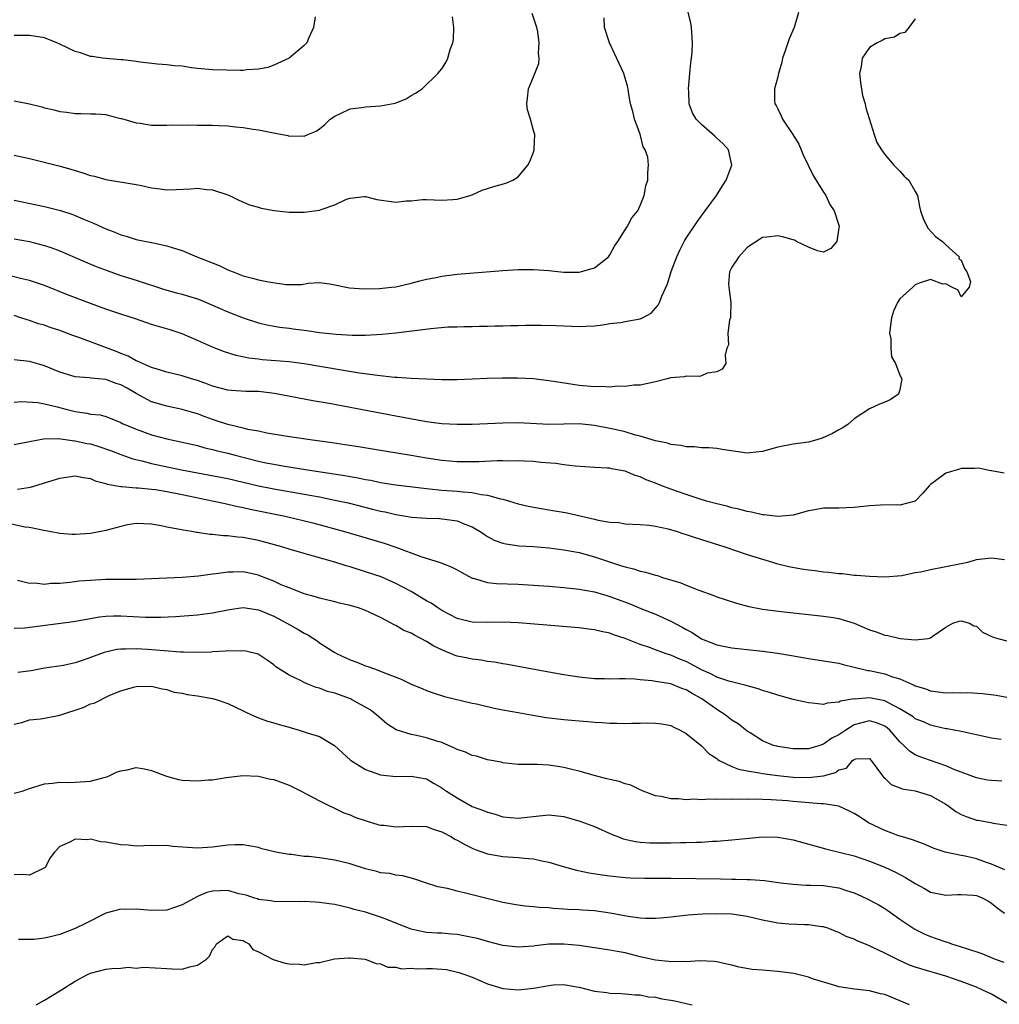
# Model space of a CAD drawing. Units: inches. Extents: x 2532000 to 2535000, y 1539000 to 1542000.
# Drawn here: x 2533040 to 2533168, y 1539127 to 1539256 of the extents above; entities that cross this region are included whole.
import ezdxf

# ---------------------------------------------------------------- set-up
doc = ezdxf.new("R2010")
doc.units = ezdxf.units.IN
doc.header["$MEASUREMENT"] = 0
doc.layers.add('LD25321539_2ft', color=43, linetype='Continuous')

msp = doc.modelspace()

# ---------------------------------------------------------------- linework, layer by layer
at = {"layer": 'LD25321539_2ft'}
for points, elevation in [([(2533039, 1539227.34), (2533041, 1539226.97), (2533043, 1539226.48), (2533043.82, 1539226.18), (2533045, 1539225.78), (2533047, 1539224.91), (2533048.32, 1539224.32), (2533049.73, 1539223.73), (2533051.17, 1539223.17), (2533053, 1539222.55), (2533055, 1539221.94), (2533058.7, 1539220.7), (2533060.26, 1539220.26), (2533061, 1539220.07), (2533061.84, 1539219.84), (2533063, 1539219.47), (2533063.35, 1539219.35), (2533065, 1539218.66), (2533067, 1539217.78), (2533069, 1539216.97), (2533071, 1539216.33), (2533072.09, 1539216.09), (2533073.78, 1539215.78), (2533075, 1539215.63), (2533075.54, 1539215.54), (2533077.32, 1539215.32), (2533079, 1539215.07), (2533081.16, 1539214.84), (2533083.28, 1539214.72), (2533085, 1539214.73), (2533087.17, 1539214.83), (2533089, 1539215.01), (2533093.59, 1539215.59), (2533095.79, 1539215.79), (2533097, 1539215.82), (2533097.87, 1539215.87), (2533099, 1539215.87), (2533099.91, 1539215.91), (2533101, 1539215.91), (2533101.95, 1539215.95), (2533103, 1539215.95), (2533103.99, 1539215.99), (2533105, 1539215.98), (2533106.02, 1539216.02), (2533107, 1539216.01), (2533108.02, 1539216.02), (2533109.99, 1539215.99), (2533113, 1539215.87), (2533113.9, 1539215.9), (2533115, 1539215.96), (2533116.08, 1539216.08), (2533117, 1539216.23), (2533118.39, 1539216.39), (2533119, 1539216.5), (2533121, 1539216.86), (2533121.3, 1539217), (2533122.4, 1539217.6), (2533123.34, 1539218.66), (2533123.51, 1539219), (2533123.81, 1539219.81), (2533124.57, 1539221.43), (2533125.06, 1539223.06), (2533125.78, 1539225), (2533126.16, 1539225.84), (2533126.76, 1539227), (2533127, 1539227.41), (2533128.44, 1539229.56), (2533129, 1539230.35), (2533129.51, 1539231), (2533130.96, 1539233), (2533131.74, 1539234.26), (2533132.23, 1539235), (2533132.99, 1539237), (2533132.56, 1539239), (2533131.81, 1539239.81), (2533131, 1539240.54), (2533130.77, 1539240.77), (2533129, 1539242.32), (2533128.33, 1539243), (2533127.85, 1539243.85), (2533127.38, 1539245), (2533127.35, 1539246.65), (2533127.31, 1539247), (2533127.5, 1539249), (2533127.61, 1539250.39), (2533127.7, 1539251), (2533127.77, 1539251.77), (2533127.84, 1539253), (2533127.7, 1539255), (2533127.61, 1539255.62), (2533127, 1539258.04)], 8602), ([(2533141.71, 1539257), (2533141.13, 1539255), (2533140.47, 1539253.53), (2533139.96, 1539251.96), (2533139.63, 1539251), (2533139.51, 1539250.49), (2533139.1, 1539249), (2533139, 1539248.56), (2533138.56, 1539247), (2533138.56, 1539245.44), (2533138.63, 1539245), (2533138.8, 1539244.8), (2533139, 1539244.35), (2533139.46, 1539243.46), (2533139.61, 1539243), (2533140.99, 1539240.99), (2533141.75, 1539239.75), (2533142.05, 1539239), (2533142.34, 1539238.34), (2533142.99, 1539236.99), (2533143.65, 1539235.65), (2533145, 1539233.43), (2533145.3, 1539233), (2533145.83, 1539231.83), (2533146.4, 1539231), (2533147.02, 1539229), (2533147, 1539228.76), (2533146.72, 1539227), (2533145.93, 1539226.07), (2533145, 1539225.61), (2533144.22, 1539225.78), (2533143, 1539226.25), (2533141.46, 1539227), (2533141.17, 1539227.17), (2533141, 1539227.21), (2533139.6, 1539227.6), (2533139, 1539227.73), (2533137.55, 1539227.55), (2533137, 1539227.5), (2533135, 1539226.18), (2533133.9, 1539225), (2533133, 1539223.63), (2533132.66, 1539223), (2533132.55, 1539221.45), (2533132.58, 1539221), (2533132.65, 1539220.65), (2533132.86, 1539219), (2533132.82, 1539217.18), (2533132.8, 1539217), (2533132.69, 1539216.69), (2533132.47, 1539215), (2533132.54, 1539213.46), (2533132.33, 1539213), (2533132.09, 1539212.09), (2533132.19, 1539211), (2533131.72, 1539210.28), (2533131, 1539209.92), (2533129.76, 1539209.76), (2533129, 1539209.41), (2533128.71, 1539209.29), (2533127, 1539209.34), (2533126.73, 1539209.27), (2533125, 1539209.11), (2533124.5, 1539209), (2533123, 1539208.62), (2533121, 1539208.19), (2533120.17, 1539208.17), (2533119, 1539208), (2533118.02, 1539208.02), (2533117, 1539207.92), (2533115.99, 1539207.99), (2533115, 1539207.95), (2533114.06, 1539208.06), (2533113, 1539208.13), (2533110.51, 1539208.51), (2533109, 1539208.76), (2533107, 1539208.98), (2533104.93, 1539209.07), (2533102.91, 1539209.09), (2533100.95, 1539209.05), (2533097, 1539208.86), (2533095, 1539208.86), (2533093, 1539208.94), (2533091, 1539209.03), (2533089.18, 1539209.18), (2533088.82, 1539209.18), (2533086.58, 1539209.42), (2533084.25, 1539209.75), (2533081.87, 1539210.13), (2533077, 1539210.96), (2533075, 1539211.21), (2533071.5, 1539211.5), (2533071, 1539211.56), (2533069.72, 1539211.72), (2533068.07, 1539212.07), (2533066.55, 1539212.55), (2533065, 1539213.13), (2533063, 1539214.03), (2533061, 1539214.9), (2533059.42, 1539215.42), (2533057, 1539216.12), (2533054.88, 1539216.88), (2533053, 1539217.49), (2533051, 1539218.13), (2533049, 1539218.85), (2533046.01, 1539220.01), (2533043, 1539221.21), (2533041, 1539221.88), (2533039.84, 1539222.16), (2533038.51, 1539222.51)], 8604), ([(2533039, 1539238.31), (2533041, 1539237.84), (2533044.88, 1539236.88), (2533046.45, 1539236.45), (2533047, 1539236.27), (2533048, 1539236), (2533049, 1539235.64), (2533049.53, 1539235.53), (2533051, 1539235.12), (2533055, 1539234.44), (2533055.69, 1539234.31), (2533057, 1539234.01), (2533058.11, 1539233.89), (2533059, 1539233.75), (2533060.21, 1539233.79), (2533062.12, 1539233.88), (2533063, 1539233.97), (2533064.19, 1539233.81), (2533065, 1539233.74), (2533067, 1539233.09), (2533067.23, 1539233), (2533068.41, 1539232.41), (2533069.81, 1539231.81), (2533071, 1539231.48), (2533071.36, 1539231.36), (2533073.06, 1539231.06), (2533075, 1539230.84), (2533077, 1539230.81), (2533078.33, 1539231), (2533079, 1539231.1), (2533079.19, 1539231.19), (2533081, 1539231.79), (2533082.51, 1539232.51), (2533083, 1539232.66), (2533084.87, 1539232.87), (2533085, 1539232.87), (2533086.49, 1539232.49), (2533089, 1539232.16), (2533090.32, 1539232.32), (2533091, 1539232.31), (2533092.5, 1539232.5), (2533093, 1539232.49), (2533095, 1539232.4), (2533096.47, 1539232.47), (2533097, 1539232.52), (2533098.74, 1539233), (2533098.92, 1539233.08), (2533099, 1539233.1), (2533100.29, 1539233.71), (2533101.81, 1539234.19), (2533103.37, 1539234.63), (2533104.3, 1539235), (2533105, 1539235.46), (2533106.27, 1539237), (2533106.54, 1539237.46), (2533107, 1539238.7), (2533107.09, 1539239), (2533107.08, 1539239.08), (2533107.18, 1539241), (2533107, 1539241.54), (2533106.6, 1539243), (2533106.22, 1539244.22), (2533106.14, 1539245), (2533106.24, 1539245.76), (2533106.37, 1539247), (2533107, 1539248.57), (2533107.2, 1539249), (2533107.69, 1539250.31), (2533107.74, 1539251), (2533107.66, 1539251.66), (2533107.74, 1539253), (2533107.56, 1539254.44), (2533107.45, 1539255), (2533106.84, 1539256.84)], 8598), ([(2533078.43, 1539256.43), (2533078.22, 1539255), (2533077.56, 1539253.56), (2533077.32, 1539253), (2533077, 1539252.65), (2533075, 1539250.98), (2533073, 1539250.06), (2533072.22, 1539249.78), (2533071, 1539249.54), (2533069.49, 1539249.49), (2533069, 1539249.4), (2533068.63, 1539249.37), (2533065, 1539249.46), (2533063, 1539249.65), (2533062.25, 1539249.75), (2533061, 1539249.93), (2533060, 1539250), (2533059, 1539250.13), (2533057.78, 1539250.22), (2533055.52, 1539250.48), (2533055, 1539250.56), (2533053.24, 1539250.76), (2533053, 1539250.8), (2533051.06, 1539250.94), (2533050.59, 1539251), (2533049.21, 1539251.21), (2533049, 1539251.23), (2533047.68, 1539251.68), (2533047, 1539251.87), (2533045, 1539252.83), (2533044.61, 1539253), (2533043, 1539253.64), (2533041, 1539253.97), (2533040.02, 1539253.98), (2533039, 1539253.96)], 8594), ([(2533039, 1539245.43), (2533041, 1539245.02), (2533042.63, 1539244.63), (2533043, 1539244.5), (2533044.23, 1539244.23), (2533045, 1539244.01), (2533045.91, 1539243.91), (2533047, 1539243.73), (2533047.75, 1539243.75), (2533049, 1539243.71), (2533049.7, 1539243.7), (2533051, 1539243.62), (2533051.47, 1539243.47), (2533053, 1539243.11), (2533053.08, 1539243.08), (2533055, 1539242.52), (2533055.53, 1539242.47), (2533057, 1539242.23), (2533057.76, 1539242.24), (2533059, 1539242.21), (2533059.74, 1539242.26), (2533061, 1539242.22), (2533061.74, 1539242.26), (2533063, 1539242.22), (2533065, 1539242.22), (2533065.84, 1539242.16), (2533067, 1539242.14), (2533067.99, 1539242.01), (2533069, 1539241.93), (2533070.29, 1539241.71), (2533071, 1539241.61), (2533072.74, 1539241.26), (2533074.16, 1539241), (2533074.85, 1539240.85), (2533075, 1539240.79), (2533076.81, 1539240.81), (2533077, 1539240.78), (2533077.47, 1539241), (2533078.55, 1539241.45), (2533079, 1539241.76), (2533079.69, 1539242.31), (2533080.41, 1539243), (2533081, 1539243.41), (2533081.74, 1539243.74), (2533083, 1539244.37), (2533084.54, 1539244.54), (2533085, 1539244.63), (2533087, 1539244.75), (2533088.43, 1539245), (2533088.9, 1539245.1), (2533090.32, 1539245.68), (2533091, 1539246.11), (2533091.57, 1539246.43), (2533092.42, 1539247), (2533094.49, 1539249), (2533095, 1539249.62), (2533095.55, 1539250.45), (2533095.81, 1539251), (2533096.12, 1539252.12), (2533096.47, 1539253), (2533096.54, 1539253.46), (2533096.59, 1539255), (2533096.41, 1539256.41)], 8596), ([(2533039, 1539232.41), (2533043, 1539231.58), (2533045.06, 1539231.06), (2533046.56, 1539230.56), (2533047, 1539230.39), (2533048.08, 1539229.92), (2533049.39, 1539229.39), (2533051, 1539228.66), (2533052.21, 1539228.21), (2533053, 1539227.88), (2533053.69, 1539227.69), (2533055, 1539227.27), (2533057.2, 1539226.8), (2533059, 1539226.44), (2533059.85, 1539226.15), (2533061, 1539225.8), (2533062.92, 1539225), (2533065.84, 1539223.84), (2533067, 1539223.29), (2533067.21, 1539223.21), (2533067.69, 1539223), (2533069, 1539222.5), (2533070.2, 1539222.2), (2533071, 1539221.96), (2533072.31, 1539221.69), (2533074.63, 1539221.37), (2533076.65, 1539221.35), (2533077.54, 1539221.54), (2533079, 1539221.61), (2533080.6, 1539221.4), (2533081, 1539221.33), (2533082.48, 1539221), (2533082.92, 1539220.92), (2533084.78, 1539220.78), (2533086.84, 1539220.84), (2533088.42, 1539221), (2533089, 1539221.07), (2533091, 1539221.53), (2533092.15, 1539221.85), (2533093, 1539222.05), (2533094.29, 1539222.29), (2533095, 1539222.44), (2533097, 1539222.69), (2533103, 1539223.21), (2533105, 1539223.33), (2533107, 1539223.34), (2533109, 1539223.18), (2533111, 1539222.98), (2533113, 1539222.98), (2533115, 1539223.54), (2533116.83, 1539225), (2533117, 1539225.25), (2533117.64, 1539226.36), (2533118.06, 1539227), (2533119, 1539228.53), (2533119.34, 1539229), (2533119.91, 1539230.09), (2533120.67, 1539231), (2533121, 1539231.7), (2533121.51, 1539233), (2533121.74, 1539234.26), (2533121.98, 1539235), (2533121.99, 1539235.99), (2533122.08, 1539237), (2533121.97, 1539238.03), (2533121.64, 1539239), (2533121.38, 1539239.38), (2533120.96, 1539241.04), (2533120.23, 1539243), (2533120, 1539244), (2533119.73, 1539245), (2533119.47, 1539246.53), (2533119.42, 1539247), (2533119.34, 1539247.34), (2533118.85, 1539249), (2533117.61, 1539251.61), (2533116.98, 1539253), (2533116.32, 1539255), (2533116.27, 1539256.27)], 8600), ([(2533157, 1539256.15), (2533156.16, 1539255), (2533155.63, 1539254.37), (2533155, 1539254.23), (2533154.26, 1539253.74), (2533153, 1539253.52), (2533152.67, 1539253.33), (2533152.02, 1539253), (2533151, 1539252.38), (2533150.05, 1539251), (2533149.9, 1539249.9), (2533149.71, 1539249), (2533149.83, 1539247.83), (2533150.1, 1539246.1), (2533150.42, 1539245), (2533150.51, 1539244.51), (2533151.62, 1539241), (2533151.97, 1539239.97), (2533152.57, 1539239), (2533153, 1539238.38), (2533154.19, 1539237), (2533154.58, 1539236.58), (2533155, 1539236.2), (2533155.56, 1539235.56), (2533156.15, 1539235), (2533157, 1539233.55), (2533157.28, 1539233), (2533157.55, 1539231.55), (2533157.67, 1539231), (2533158.02, 1539230.02), (2533158.51, 1539229), (2533158.7, 1539228.7), (2533159.66, 1539227.66), (2533160.56, 1539227), (2533161, 1539226.53), (2533162.73, 1539225), (2533162.71, 1539224.71), (2533163, 1539224.55), (2533163.43, 1539223.43), (2533163.74, 1539223), (2533164.24, 1539221.76), (2533164.07, 1539221), (2533163, 1539219.73), (2533162.63, 1539220.63), (2533161.79, 1539221), (2533161, 1539221.43), (2533160.62, 1539221.38), (2533159, 1539222), (2533157.53, 1539221.53), (2533157, 1539221.29), (2533156.84, 1539221.16), (2533156.67, 1539221), (2533155, 1539219.46), (2533154.69, 1539219), (2533154.13, 1539217.87), (2533153.89, 1539217), (2533153.63, 1539215), (2533153.78, 1539214.22), (2533153.79, 1539213), (2533153.88, 1539211.88), (2533154.42, 1539211), (2533155, 1539209.46), (2533155.24, 1539209), (2533155, 1539207.56), (2533154.81, 1539207), (2533153.73, 1539206.27), (2533153, 1539205.93), (2533152.32, 1539205.68), (2533151, 1539205.05), (2533149, 1539203.75), (2533148.16, 1539203), (2533147.44, 1539202.56), (2533147, 1539202.33), (2533146.17, 1539201.83), (2533144.8, 1539201.21), (2533144.12, 1539201), (2533143, 1539200.7), (2533141, 1539200.43), (2533139, 1539200.04), (2533137, 1539199.48), (2533135.32, 1539199.32), (2533135, 1539199.28), (2533131.73, 1539199.73), (2533131, 1539199.87), (2533129.95, 1539199.95), (2533129, 1539199.97), (2533128.11, 1539200.11), (2533127, 1539200.08), (2533126.29, 1539200.29), (2533125, 1539200.39), (2533124.56, 1539200.56), (2533123, 1539200.88), (2533121, 1539201.49), (2533120.36, 1539201.64), (2533119, 1539202.05), (2533117.65, 1539202.35), (2533117, 1539202.51), (2533115, 1539202.89), (2533113, 1539203.09), (2533111, 1539203.07), (2533109.02, 1539203.02), (2533105, 1539203.23), (2533103, 1539203.19), (2533099, 1539203.04), (2533097, 1539203.01), (2533095, 1539203.12), (2533093, 1539203.39), (2533089, 1539204.1), (2533080.24, 1539205.76), (2533078.12, 1539206.12), (2533073.09, 1539207.09), (2533071, 1539207.32), (2533069.35, 1539207.35), (2533067.47, 1539207.47), (2533067, 1539207.52), (2533065, 1539208.04), (2533064.31, 1539208.31), (2533063, 1539208.77), (2533062.22, 1539209), (2533061, 1539209.4), (2533059, 1539209.89), (2533057.74, 1539210.26), (2533057, 1539210.5), (2533055.8, 1539211), (2533055.27, 1539211.27), (2533055, 1539211.36), (2533053.95, 1539211.95), (2533053, 1539212.31), (2533052.52, 1539212.52), (2533049, 1539213.86), (2533047.63, 1539214.37), (2533046.69, 1539214.69), (2533045, 1539215.31), (2533043.74, 1539215.74), (2533043, 1539216.01), (2533042.22, 1539216.22), (2533041, 1539216.64), (2533040.71, 1539216.71), (2533039.89, 1539217), (2533039, 1539217.29)], 8606), ([(2533168.63, 1539196.63), (2533167, 1539196.94), (2533166.96, 1539196.96), (2533166.68, 1539197), (2533165.3, 1539197.3), (2533164.75, 1539197.25), (2533163, 1539197.24), (2533162.81, 1539197.19), (2533161, 1539196.66), (2533159.49, 1539195.49), (2533159, 1539195.14), (2533158.83, 1539195), (2533157.99, 1539194.01), (2533157, 1539192.97), (2533155, 1539192.46), (2533154.5, 1539192.5), (2533152.45, 1539192.45), (2533151, 1539192.37), (2533149, 1539192.13), (2533147, 1539192.06), (2533145, 1539192.08), (2533143.86, 1539191.86), (2533143, 1539191.73), (2533141, 1539191.13), (2533139.05, 1539190.95), (2533137.19, 1539191.19), (2533137, 1539191.19), (2533135.54, 1539191.54), (2533135, 1539191.61), (2533133.91, 1539191.91), (2533133, 1539192.09), (2533132.31, 1539192.31), (2533131, 1539192.62), (2533129.68, 1539193), (2533128.7, 1539193.3), (2533127, 1539193.87), (2533125, 1539194.56), (2533123.81, 1539195), (2533123, 1539195.32), (2533121.78, 1539195.78), (2533121, 1539196.16), (2533120.33, 1539196.33), (2533119, 1539196.9), (2533117.22, 1539197.22), (2533117, 1539197.28), (2533116.69, 1539197.31), (2533115, 1539197.39), (2533112.45, 1539197.55), (2533111, 1539197.74), (2533109.92, 1539197.92), (2533107.96, 1539198.04), (2533107, 1539198.17), (2533105.8, 1539198.2), (2533105, 1539198.27), (2533103.77, 1539198.23), (2533103, 1539198.25), (2533102.25, 1539198.25), (2533099.85, 1539198.15), (2533097.86, 1539198.14), (2533097, 1539198.15), (2533095, 1539198.29), (2533093, 1539198.61), (2533091, 1539198.95), (2533087.51, 1539199.51), (2533084.1, 1539200.1), (2533082.37, 1539200.37), (2533080.63, 1539200.63), (2533077.77, 1539201), (2533074.51, 1539201.49), (2533072.11, 1539201.89), (2533071, 1539202.14), (2533069.63, 1539202.37), (2533069, 1539202.54), (2533067, 1539203), (2533065.52, 1539203.52), (2533065, 1539203.68), (2533064.02, 1539204.02), (2533063, 1539204.4), (2533062.53, 1539204.53), (2533061, 1539204.98), (2533059, 1539205.4), (2533057, 1539206.01), (2533055, 1539207.1), (2533053.79, 1539207.79), (2533053, 1539208.2), (2533052.38, 1539208.38), (2533051, 1539208.91), (2533049.09, 1539209.09), (2533048.85, 1539209.15), (2533047, 1539209.26), (2533045, 1539209.86), (2533043, 1539210.69), (2533041.21, 1539211.21), (2533041, 1539211.26), (2533039, 1539211.51)], 8608), ([(2533039, 1539205.96), (2533039.98, 1539206.02), (2533042.12, 1539205.88), (2533043, 1539205.71), (2533044.66, 1539205.34), (2533045.94, 1539205), (2533047, 1539204.73), (2533048.52, 1539204.52), (2533049, 1539204.39), (2533050.27, 1539204.27), (2533051, 1539204.05), (2533051.78, 1539203.78), (2533053, 1539203.27), (2533053.16, 1539203.16), (2533053.51, 1539203), (2533055, 1539202.4), (2533057, 1539201.68), (2533059, 1539201.13), (2533063, 1539200.25), (2533063.98, 1539199.98), (2533065, 1539199.76), (2533065.59, 1539199.59), (2533067, 1539199.26), (2533067.95, 1539199), (2533071, 1539198.23), (2533071.98, 1539198.02), (2533073, 1539197.82), (2533074.42, 1539197.58), (2533077.98, 1539197), (2533082.33, 1539196.33), (2533083, 1539196.2), (2533084.04, 1539196.04), (2533085, 1539195.83), (2533085.71, 1539195.71), (2533087, 1539195.44), (2533089, 1539195.11), (2533093, 1539194.63), (2533093.39, 1539194.61), (2533095, 1539194.43), (2533097, 1539194.29), (2533097.82, 1539194.18), (2533099, 1539194.11), (2533100.14, 1539193.86), (2533101, 1539193.78), (2533102.71, 1539193.29), (2533103, 1539193.25), (2533103.86, 1539193), (2533105, 1539192.63), (2533106.31, 1539192.31), (2533108, 1539192), (2533109, 1539191.86), (2533111.44, 1539191.44), (2533115, 1539190.64), (2533115.49, 1539190.51), (2533117, 1539190.25), (2533118.17, 1539190.17), (2533119, 1539190.01), (2533121, 1539189.92), (2533122.16, 1539189.84), (2533123, 1539189.7), (2533124.65, 1539189.35), (2533125.84, 1539189), (2533126.71, 1539188.71), (2533127, 1539188.63), (2533128.2, 1539188.2), (2533129, 1539187.96), (2533129.72, 1539187.72), (2533132.06, 1539187), (2533135, 1539186.01), (2533137, 1539185.38), (2533138.32, 1539185), (2533138.83, 1539184.83), (2533140.43, 1539184.43), (2533142.12, 1539184.12), (2533143, 1539183.99), (2533143.89, 1539183.89), (2533145, 1539183.73), (2533145.69, 1539183.69), (2533147, 1539183.5), (2533147.49, 1539183.49), (2533149, 1539183.3), (2533149.3, 1539183.3), (2533151, 1539183.14), (2533153, 1539183.07), (2533155.24, 1539183.24), (2533157, 1539183.63), (2533157.74, 1539183.74), (2533159, 1539184.05), (2533161, 1539184.41), (2533162.79, 1539184.79), (2533163, 1539184.81), (2533163.88, 1539185), (2533164.76, 1539185.24), (2533165, 1539185.34), (2533167, 1539185.54), (2533168.68, 1539185.32)], 8610), ([(2533039, 1539200.38), (2533041, 1539200.78), (2533042.87, 1539201.13), (2533044.83, 1539201.17), (2533046.9, 1539200.9), (2533047, 1539200.9), (2533048.54, 1539200.54), (2533049, 1539200.47), (2533050.12, 1539200.12), (2533051.62, 1539199.62), (2533053, 1539199.09), (2533054.54, 1539198.54), (2533055.74, 1539198.26), (2533057, 1539197.91), (2533060.93, 1539197.07), (2533063, 1539196.67), (2533064.43, 1539196.43), (2533067, 1539195.94), (2533071, 1539194.99), (2533073, 1539194.58), (2533077, 1539193.9), (2533079, 1539193.53), (2533081, 1539193.13), (2533082.74, 1539192.74), (2533085.95, 1539191.95), (2533087, 1539191.68), (2533087.57, 1539191.57), (2533089, 1539191.23), (2533091.1, 1539190.9), (2533093, 1539190.76), (2533094.71, 1539190.71), (2533095, 1539190.68), (2533095.39, 1539190.61), (2533097, 1539190.39), (2533098.04, 1539189.96), (2533099, 1539189.61), (2533100.03, 1539189), (2533100.6, 1539188.6), (2533101, 1539188.35), (2533101.88, 1539187.88), (2533103, 1539187.49), (2533103.39, 1539187.39), (2533105.15, 1539187.15), (2533107, 1539187.02), (2533109, 1539186.85), (2533111, 1539186.61), (2533113, 1539186.24), (2533115, 1539185.71), (2533116.96, 1539185.04), (2533118.53, 1539184.53), (2533119, 1539184.36), (2533120.11, 1539184.11), (2533121, 1539183.79), (2533121.69, 1539183.69), (2533123, 1539183.27), (2533123.23, 1539183.23), (2533123.92, 1539183), (2533126.3, 1539182.3), (2533127, 1539181.99), (2533128.68, 1539181.32), (2533130.62, 1539180.62), (2533131, 1539180.47), (2533132.09, 1539180.09), (2533133.6, 1539179.6), (2533135.19, 1539179.19), (2533137, 1539178.85), (2533139.46, 1539178.54), (2533145, 1539177.93), (2533146.27, 1539177.73), (2533147, 1539177.59), (2533149, 1539176.98), (2533151, 1539176.14), (2533151.86, 1539175.86), (2533153, 1539175.43), (2533153.39, 1539175.39), (2533155.01, 1539174.99), (2533157, 1539174.83), (2533158.67, 1539175), (2533159, 1539175.07), (2533159.34, 1539175.34), (2533161, 1539176.48), (2533161.94, 1539177), (2533162.75, 1539177.25), (2533163, 1539177.3), (2533164.11, 1539177), (2533164.67, 1539176.67), (2533165, 1539176.6), (2533165.82, 1539175.82), (2533167.18, 1539175.18), (2533167.82, 1539175), (2533169, 1539174.7)], 8612), ([(2533039.43, 1539194.57), (2533041.17, 1539194.83), (2533045, 1539196), (2533047, 1539196.29), (2533048.07, 1539196.07), (2533049, 1539195.93), (2533049.63, 1539195.63), (2533051, 1539195.28), (2533051.2, 1539195.2), (2533053, 1539194.89), (2533053.1, 1539194.9), (2533055, 1539194.73), (2533055.28, 1539194.72), (2533057, 1539194.56), (2533057.51, 1539194.49), (2533059, 1539194.26), (2533061, 1539193.87), (2533065.16, 1539193), (2533066.66, 1539192.66), (2533067, 1539192.59), (2533068.28, 1539192.28), (2533069, 1539192.15), (2533069.93, 1539191.93), (2533074.5, 1539191), (2533078.12, 1539190.12), (2533082.28, 1539189), (2533087.46, 1539187.46), (2533089, 1539186.96), (2533092.25, 1539185.75), (2533094.92, 1539184.92), (2533096.34, 1539184.34), (2533097, 1539183.99), (2533097.62, 1539183.62), (2533099, 1539182.9), (2533099.12, 1539182.88), (2533101, 1539182.31), (2533102.18, 1539182.18), (2533105, 1539182.1), (2533107, 1539181.99), (2533109, 1539181.85), (2533111, 1539181.69), (2533113, 1539181.47), (2533115, 1539181.09), (2533116.61, 1539180.61), (2533117, 1539180.51), (2533119.56, 1539179.56), (2533121.06, 1539178.94), (2533123, 1539178.17), (2533125, 1539177.27), (2533126.48, 1539176.48), (2533127, 1539176.17), (2533127.79, 1539175.79), (2533129, 1539174.97), (2533131, 1539174.16), (2533133, 1539173.75), (2533137, 1539173.33), (2533139, 1539173.07), (2533140.78, 1539172.78), (2533143, 1539172.37), (2533145, 1539172.07), (2533147, 1539171.74), (2533147.58, 1539171.58), (2533149, 1539171.24), (2533149.9, 1539171), (2533150.8, 1539170.8), (2533151, 1539170.78), (2533153, 1539170.36), (2533154.03, 1539169.97), (2533155, 1539169.69), (2533156.54, 1539169), (2533156.87, 1539168.87), (2533157, 1539168.8), (2533158.38, 1539168.38), (2533159, 1539168.15), (2533161, 1539167.89), (2533161.9, 1539167.9), (2533163, 1539167.87), (2533163.9, 1539167.9), (2533165.81, 1539167.81), (2533167.58, 1539167.58), (2533169, 1539167.33)], 8614), ([(2533168.24, 1539161.76), (2533167, 1539161.92), (2533163.25, 1539162.75), (2533163, 1539162.82), (2533161.17, 1539163.17), (2533161, 1539163.18), (2533159.53, 1539163.53), (2533159, 1539163.62), (2533158.06, 1539164.06), (2533157, 1539164.49), (2533156.72, 1539164.72), (2533156.3, 1539165), (2533155, 1539165.8), (2533153.41, 1539166.59), (2533153, 1539166.83), (2533151, 1539167.22), (2533149.06, 1539167.06), (2533149, 1539167.07), (2533147.22, 1539166.78), (2533147, 1539166.64), (2533145.47, 1539166.53), (2533145, 1539166.34), (2533143.48, 1539166.52), (2533143, 1539166.55), (2533142.64, 1539166.64), (2533141, 1539167), (2533139, 1539167.56), (2533137.92, 1539167.92), (2533137, 1539168.18), (2533136.41, 1539168.41), (2533135, 1539168.78), (2533134.85, 1539168.85), (2533132.58, 1539169.42), (2533131, 1539169.95), (2533130.31, 1539170.31), (2533129, 1539170.88), (2533127.64, 1539171.64), (2533127, 1539171.97), (2533126.26, 1539172.26), (2533125, 1539172.82), (2533124.85, 1539172.85), (2533124.4, 1539173), (2533123, 1539173.49), (2533122.2, 1539173.8), (2533121, 1539174.21), (2533119, 1539175), (2533117.48, 1539175.48), (2533117, 1539175.67), (2533115.89, 1539175.89), (2533115, 1539176.12), (2533114.22, 1539176.22), (2533113, 1539176.39), (2533112.44, 1539176.44), (2533108.76, 1539176.76), (2533105, 1539177.04), (2533103, 1539177.11), (2533101, 1539177.08), (2533099, 1539177.12), (2533097, 1539177.62), (2533095, 1539178.68), (2533094.49, 1539179), (2533093.6, 1539179.6), (2533093, 1539179.93), (2533092.35, 1539180.34), (2533091, 1539181.13), (2533089, 1539182.21), (2533087.05, 1539183.05), (2533085, 1539183.74), (2533083, 1539184.36), (2533082.5, 1539184.5), (2533081, 1539184.97), (2533078.21, 1539185.78), (2533077, 1539186.12), (2533075, 1539186.7), (2533074.05, 1539187), (2533071.66, 1539187.66), (2533071, 1539187.83), (2533069, 1539188.22), (2533068.27, 1539188.27), (2533067, 1539188.44), (2533066.43, 1539188.44), (2533065, 1539188.62), (2533064.62, 1539188.62), (2533063, 1539188.89), (2533062.89, 1539188.89), (2533062.29, 1539189), (2533061.16, 1539189.16), (2533060.72, 1539189.28), (2533059, 1539189.59), (2533058.25, 1539189.75), (2533057, 1539189.98), (2533056.01, 1539189.99), (2533055, 1539190.06), (2533053.86, 1539189.86), (2533053, 1539189.66), (2533051, 1539189.12), (2533049, 1539188.74), (2533047, 1539188.6), (2533046.62, 1539188.62), (2533045, 1539188.73), (2533043.62, 1539189), (2533042.88, 1539189.12), (2533041, 1539189.51), (2533040.42, 1539189.58), (2533038.09, 1539190.09)], 8616), ([(2533168.32, 1539156.32), (2533167, 1539156.39), (2533166.46, 1539156.45), (2533165, 1539156.75), (2533162.2, 1539157.8), (2533161, 1539158.33), (2533159, 1539159), (2533157.53, 1539159.53), (2533157, 1539159.77), (2533156.25, 1539160.25), (2533155.52, 1539161), (2533155, 1539161.46), (2533153.65, 1539163), (2533153.31, 1539163.31), (2533153, 1539163.51), (2533151.94, 1539163.94), (2533151, 1539164.19), (2533149, 1539163.68), (2533147.9, 1539163), (2533147, 1539162.36), (2533146.08, 1539161.92), (2533145, 1539161.14), (2533144.87, 1539161.13), (2533144.52, 1539161), (2533143, 1539160.56), (2533142.54, 1539160.54), (2533141, 1539160.54), (2533139, 1539160.84), (2533138.87, 1539160.87), (2533138.44, 1539161), (2533137, 1539161.6), (2533135.38, 1539162.62), (2533135, 1539162.86), (2533133.8, 1539163.8), (2533133, 1539164.31), (2533132.13, 1539165), (2533131, 1539165.71), (2533129.07, 1539167.07), (2533127.79, 1539167.79), (2533127, 1539168.27), (2533126.45, 1539168.45), (2533125, 1539169.05), (2533123, 1539169.36), (2533122.56, 1539169.44), (2533121, 1539169.56), (2533120.33, 1539169.67), (2533119, 1539169.7), (2533118.27, 1539169.73), (2533117, 1539169.68), (2533116.29, 1539169.71), (2533115, 1539169.71), (2533113, 1539169.91), (2533111, 1539170.23), (2533109, 1539170.59), (2533105, 1539171.32), (2533103.59, 1539171.59), (2533103, 1539171.68), (2533101.9, 1539171.9), (2533101, 1539171.99), (2533100.17, 1539172.17), (2533099, 1539172.27), (2533098.41, 1539172.41), (2533097, 1539172.69), (2533096.76, 1539172.76), (2533095, 1539173.49), (2533093.98, 1539173.98), (2533093, 1539174.6), (2533091.42, 1539175.42), (2533091, 1539175.68), (2533090.05, 1539176.05), (2533089, 1539176.68), (2533088.77, 1539176.77), (2533088.39, 1539177), (2533087, 1539177.73), (2533085.59, 1539178.41), (2533085, 1539178.68), (2533084.11, 1539179), (2533083, 1539179.32), (2533081.63, 1539179.63), (2533081, 1539179.8), (2533079, 1539180.28), (2533078.47, 1539180.47), (2533077, 1539180.85), (2533076.9, 1539180.9), (2533075, 1539181.61), (2533073.96, 1539182.04), (2533073, 1539182.49), (2533071.2, 1539183.2), (2533071, 1539183.27), (2533069, 1539183.71), (2533067.68, 1539183.68), (2533067, 1539183.69), (2533065.47, 1539183.47), (2533065, 1539183.42), (2533063.17, 1539183.17), (2533061, 1539183), (2533057, 1539182.79), (2533055, 1539182.73), (2533051, 1539182.72), (2533049, 1539182.61), (2533047.52, 1539182.48), (2533046.31, 1539182.31), (2533045, 1539182.2), (2533043.81, 1539182.19), (2533043, 1539182.08), (2533041.78, 1539182.22), (2533041, 1539182.19), (2533039.43, 1539182.57)], 8618), ([(2533039, 1539176.33), (2533040.41, 1539176.41), (2533046.77, 1539177.23), (2533050.17, 1539177.83), (2533051, 1539177.92), (2533052.03, 1539177.97), (2533053, 1539177.97), (2533056.21, 1539177.79), (2533058.22, 1539177.78), (2533060.13, 1539177.87), (2533063, 1539178.08), (2533065, 1539178.36), (2533067.19, 1539178.81), (2533069, 1539179.04), (2533071, 1539178.75), (2533073, 1539177.92), (2533074.72, 1539177), (2533076.18, 1539176.18), (2533077, 1539175.67), (2533077.46, 1539175.46), (2533078.67, 1539174.67), (2533079, 1539174.42), (2533081, 1539173.16), (2533081.3, 1539173), (2533083, 1539172.2), (2533083.88, 1539171.88), (2533085, 1539171.42), (2533085.33, 1539171.33), (2533086.2, 1539171), (2533087, 1539170.72), (2533087.52, 1539170.48), (2533089.68, 1539169.68), (2533091, 1539169), (2533092.44, 1539168.44), (2533093, 1539168.18), (2533093.87, 1539167.87), (2533095.38, 1539167.38), (2533099, 1539166.53), (2533099.56, 1539166.44), (2533101.87, 1539165.87), (2533103, 1539165.67), (2533105, 1539165.29), (2533106.93, 1539164.93), (2533108.65, 1539164.65), (2533111, 1539164.37), (2533113, 1539164.19), (2533114.12, 1539164.12), (2533115, 1539164.04), (2533116, 1539163.99), (2533117, 1539163.91), (2533117.91, 1539163.91), (2533119, 1539163.86), (2533119.9, 1539163.9), (2533121, 1539163.9), (2533121.95, 1539163.95), (2533123, 1539163.92), (2533123.82, 1539163.82), (2533125, 1539163.59), (2533125.38, 1539163.38), (2533126.22, 1539163), (2533127, 1539162.55), (2533129, 1539160.93), (2533129.95, 1539159.95), (2533131, 1539159.26), (2533131.13, 1539159.13), (2533131.34, 1539159), (2533133, 1539158.23), (2533133.86, 1539157.86), (2533135, 1539157.65), (2533136.61, 1539157.39), (2533137, 1539157.29), (2533139, 1539157.03), (2533141, 1539156.83), (2533143, 1539156.77), (2533144.99, 1539157.01), (2533146.56, 1539157.44), (2533147, 1539157.78), (2533147.98, 1539158.02), (2533148.8, 1539159), (2533149, 1539159.16), (2533149.22, 1539159.22), (2533151, 1539159.27), (2533151.23, 1539159), (2533151.99, 1539158.01), (2533152.69, 1539157), (2533152.84, 1539156.84), (2533153, 1539156.72), (2533153.86, 1539155.86), (2533155, 1539155.45), (2533155.3, 1539155.31), (2533157, 1539155.02), (2533159, 1539154.42), (2533161, 1539153.28), (2533161.45, 1539153), (2533162.32, 1539152.32), (2533163, 1539151.95), (2533163.67, 1539151.68), (2533165, 1539151.22), (2533165.2, 1539151.2), (2533166.9, 1539150.9), (2533167.19, 1539150.81), (2533169, 1539150.56)], 8620), ([(2533168.71, 1539144.71), (2533167, 1539145.45), (2533166.34, 1539145.66), (2533165, 1539146.14), (2533163.52, 1539146.48), (2533163, 1539146.57), (2533160.92, 1539147), (2533159.48, 1539147.48), (2533158.09, 1539148.09), (2533157, 1539148.48), (2533156.64, 1539148.64), (2533155.35, 1539149), (2533154.84, 1539149.16), (2533153, 1539149.83), (2533150.86, 1539150.86), (2533149.67, 1539151.67), (2533149, 1539152.08), (2533148.4, 1539152.4), (2533147, 1539153.04), (2533145, 1539153.36), (2533144.64, 1539153.36), (2533141, 1539153.66), (2533140.26, 1539153.74), (2533138.12, 1539153.88), (2533137, 1539153.9), (2533136.06, 1539153.94), (2533135, 1539153.92), (2533134.05, 1539153.95), (2533133, 1539153.91), (2533132.05, 1539153.95), (2533131, 1539153.89), (2533130.07, 1539153.93), (2533129, 1539153.87), (2533128.07, 1539153.93), (2533127, 1539153.87), (2533126.01, 1539153.99), (2533125, 1539153.98), (2533123.71, 1539154.29), (2533123, 1539154.38), (2533121.38, 1539155), (2533121, 1539155.17), (2533119.77, 1539155.77), (2533119, 1539155.96), (2533118.25, 1539156.25), (2533117, 1539156.51), (2533116.63, 1539156.63), (2533114.94, 1539157.06), (2533113, 1539157.62), (2533112.2, 1539157.8), (2533111, 1539158.11), (2533110.21, 1539158.21), (2533109, 1539158.4), (2533107.51, 1539158.49), (2533105.49, 1539158.51), (2533105, 1539158.5), (2533103.33, 1539158.67), (2533103, 1539158.71), (2533102.78, 1539158.78), (2533101, 1539159.11), (2533099.56, 1539159.56), (2533099, 1539159.65), (2533098.09, 1539160.09), (2533097, 1539160.44), (2533096.65, 1539160.65), (2533095, 1539161.37), (2533094.49, 1539161.51), (2533093, 1539161.99), (2533091.71, 1539162.29), (2533091, 1539162.4), (2533089.03, 1539163.03), (2533087.81, 1539163.81), (2533086.74, 1539164.74), (2533086.46, 1539165), (2533085.63, 1539165.63), (2533083.2, 1539167), (2533083.07, 1539167.07), (2533081, 1539167.85), (2533080.06, 1539168.06), (2533079, 1539168.49), (2533078.56, 1539168.56), (2533077.48, 1539169), (2533077, 1539169.21), (2533076.5, 1539169.5), (2533075, 1539170.19), (2533073.26, 1539171.26), (2533073, 1539171.53), (2533072.16, 1539172.16), (2533070.96, 1539172.96), (2533069.35, 1539173.35), (2533069, 1539173.39), (2533068.67, 1539173.33), (2533067, 1539173.38), (2533066.68, 1539173.32), (2533065, 1539173.23), (2533064.79, 1539173.21), (2533063, 1539173.15), (2533061.2, 1539173.2), (2533060.8, 1539173.2), (2533058.64, 1539173.36), (2533056.45, 1539173.55), (2533055, 1539173.64), (2533053.59, 1539173.59), (2533053, 1539173.61), (2533052.45, 1539173.55), (2533050.81, 1539173.18), (2533049, 1539172.52), (2533048.19, 1539172.19), (2533047, 1539171.82), (2533045.46, 1539171.46), (2533043, 1539171.1), (2533041.23, 1539170.77), (2533039.48, 1539170.52)], 8622), ([(2533039, 1539163.79), (2533040, 1539164), (2533041, 1539164.33), (2533042.48, 1539164.48), (2533043, 1539164.55), (2533045, 1539164.93), (2533048.04, 1539165.96), (2533049, 1539166.42), (2533049.49, 1539166.51), (2533051.56, 1539167.56), (2533053, 1539168.13), (2533054.62, 1539168.62), (2533055, 1539168.71), (2533057, 1539168.74), (2533058.4, 1539168.4), (2533059, 1539168.3), (2533059.98, 1539167.98), (2533061, 1539167.85), (2533061.66, 1539167.66), (2533063, 1539167.5), (2533065, 1539167.13), (2533065.45, 1539167), (2533067, 1539166.49), (2533069, 1539165.53), (2533069.33, 1539165.33), (2533070.11, 1539165), (2533070.72, 1539164.72), (2533071, 1539164.62), (2533072.17, 1539164.17), (2533073, 1539163.95), (2533073.72, 1539163.72), (2533075, 1539163.37), (2533075.3, 1539163.3), (2533076.32, 1539163), (2533077, 1539162.78), (2533077.37, 1539162.63), (2533079, 1539162.14), (2533080.97, 1539160.97), (2533083.04, 1539159.04), (2533085, 1539157.84), (2533085.61, 1539157.61), (2533087, 1539157.15), (2533089, 1539156.92), (2533091, 1539156.96), (2533093, 1539156.63), (2533093.99, 1539155.99), (2533095, 1539155.44), (2533095.24, 1539155.24), (2533095.6, 1539155), (2533097, 1539154.12), (2533099, 1539153.01), (2533100.48, 1539152.48), (2533101, 1539152.25), (2533101.98, 1539151.98), (2533103, 1539151.65), (2533105, 1539151.46), (2533107.77, 1539151.77), (2533109, 1539151.9), (2533109.82, 1539151.82), (2533111, 1539151.69), (2533113.08, 1539151.08), (2533115, 1539150.35), (2533117.33, 1539149.33), (2533118.13, 1539149), (2533118.76, 1539148.76), (2533120.39, 1539148.39), (2533121, 1539148.31), (2533122.24, 1539148.24), (2533123, 1539148.21), (2533125, 1539148.21), (2533126.26, 1539148.26), (2533127, 1539148.26), (2533128.32, 1539148.32), (2533129, 1539148.33), (2533130.43, 1539148.43), (2533131, 1539148.44), (2533133, 1539148.61), (2533134.8, 1539148.8), (2533137, 1539149.02), (2533139, 1539148.99), (2533141, 1539148.63), (2533145.42, 1539147.42), (2533149, 1539146.54), (2533151, 1539145.84), (2533153, 1539145.05), (2533154.4, 1539144.4), (2533155.71, 1539143.71), (2533157, 1539142.89), (2533158.23, 1539142.23), (2533159, 1539141.78), (2533161, 1539141.37), (2533162.54, 1539141.46), (2533163, 1539141.47), (2533164.63, 1539141.37), (2533165, 1539141.33), (2533165.23, 1539141.23), (2533165.83, 1539141), (2533166.57, 1539140.57), (2533167, 1539140.35), (2533167.72, 1539139.72), (2533168.7, 1539139)], 8624), ([(2533039, 1539154.75), (2533040.05, 1539155), (2533041, 1539155.35), (2533043, 1539155.98), (2533044.03, 1539156.03), (2533045, 1539156.18), (2533046.14, 1539156.14), (2533047, 1539156.16), (2533049, 1539156.31), (2533050.78, 1539156.78), (2533051, 1539156.82), (2533051.46, 1539157), (2533052.48, 1539157.52), (2533053, 1539157.68), (2533053.79, 1539157.79), (2533055, 1539158.08), (2533056.09, 1539157.91), (2533057, 1539157.71), (2533058.98, 1539156.98), (2533060.54, 1539156.54), (2533061, 1539156.43), (2533063, 1539156.33), (2533064.47, 1539156.47), (2533065, 1539156.5), (2533066.78, 1539156.78), (2533068.95, 1539157.05), (2533071, 1539156.95), (2533072.59, 1539156.59), (2533073, 1539156.52), (2533075, 1539155.78), (2533076.59, 1539155), (2533077.43, 1539154.57), (2533079, 1539153.73), (2533082.17, 1539152.17), (2533083, 1539151.88), (2533083.6, 1539151.6), (2533085.1, 1539151.1), (2533086.63, 1539150.63), (2533087, 1539150.56), (2533087.47, 1539150.53), (2533089, 1539150.34), (2533091, 1539150.43), (2533093, 1539150.36), (2533093.99, 1539149.99), (2533095, 1539149.67), (2533096.28, 1539149), (2533096.72, 1539148.72), (2533097, 1539148.58), (2533098.01, 1539148.01), (2533099, 1539147.52), (2533099.37, 1539147.37), (2533101, 1539146.79), (2533101.25, 1539146.75), (2533103, 1539146.43), (2533105, 1539146.32), (2533105.77, 1539146.23), (2533107, 1539146.15), (2533108.11, 1539145.89), (2533109, 1539145.72), (2533110.88, 1539145.12), (2533112.64, 1539144.64), (2533114.29, 1539144.29), (2533116.02, 1539144.02), (2533117, 1539143.89), (2533117.8, 1539143.8), (2533119, 1539143.69), (2533119.65, 1539143.65), (2533121.6, 1539143.6), (2533125, 1539143.6), (2533131.52, 1539143.52), (2533133, 1539143.48), (2533133.49, 1539143.49), (2533135, 1539143.42), (2533135.43, 1539143.43), (2533137.28, 1539143.28), (2533139.39, 1539143), (2533141, 1539142.81), (2533142.68, 1539142.68), (2533143.32, 1539142.68), (2533145, 1539142.63), (2533147, 1539142.35), (2533148.01, 1539141.99), (2533149, 1539141.67), (2533149.48, 1539141.48), (2533150.52, 1539141), (2533152.14, 1539140.14), (2533153, 1539139.64), (2533153.39, 1539139.39), (2533155, 1539138.25), (2533156.94, 1539136.94), (2533158.27, 1539136.27), (2533159, 1539135.95), (2533159.72, 1539135.72), (2533161, 1539135.26), (2533161.21, 1539135.21), (2533161.76, 1539135), (2533163, 1539134.63), (2533163.58, 1539134.42), (2533165.72, 1539133.72), (2533167.48, 1539133), (2533168.6, 1539132.6)], 8626), ([(2533169, 1539127.25), (2533167, 1539128.41), (2533165.77, 1539129), (2533165, 1539129.32), (2533163, 1539130.08), (2533161, 1539130.77), (2533157.71, 1539131.71), (2533157, 1539131.95), (2533156.23, 1539132.23), (2533154.86, 1539132.86), (2533153, 1539133.8), (2533151.46, 1539134.54), (2533151, 1539134.75), (2533150.81, 1539134.81), (2533149.4, 1539135.41), (2533149, 1539135.63), (2533147.97, 1539135.97), (2533147, 1539136.49), (2533146.61, 1539136.61), (2533145.68, 1539137), (2533145, 1539137.23), (2533144.75, 1539137.25), (2533143, 1539137.48), (2533142.53, 1539137.47), (2533140.44, 1539137.56), (2533139, 1539137.72), (2533138.13, 1539137.87), (2533137, 1539138.1), (2533135, 1539138.57), (2533133, 1539138.89), (2533131, 1539138.95), (2533129.13, 1539138.87), (2533127.26, 1539138.74), (2533125, 1539138.5), (2533123.63, 1539138.37), (2533123, 1539138.33), (2533121.68, 1539138.32), (2533121, 1539138.37), (2533119.42, 1539138.58), (2533117.04, 1539139.04), (2533115, 1539139.32), (2533113.41, 1539139.41), (2533113, 1539139.44), (2533111.51, 1539139.51), (2533111, 1539139.56), (2533109.64, 1539139.64), (2533109, 1539139.71), (2533107.77, 1539139.77), (2533107, 1539139.86), (2533105.93, 1539139.93), (2533105, 1539140.06), (2533104.2, 1539140.2), (2533103, 1539140.43), (2533099, 1539141.4), (2533098.44, 1539141.56), (2533097, 1539141.89), (2533095.76, 1539142.24), (2533094.49, 1539142.49), (2533092.86, 1539143), (2533091.47, 1539143.47), (2533089.9, 1539143.9), (2533089, 1539143.98), (2533088.2, 1539144.2), (2533087, 1539144.32), (2533086.5, 1539144.49), (2533085, 1539144.83), (2533083, 1539145.46), (2533081, 1539145.96), (2533079, 1539146.26), (2533077.58, 1539146.42), (2533077, 1539146.46), (2533075.31, 1539146.69), (2533075, 1539146.71), (2533073.29, 1539147), (2533071.46, 1539147.46), (2533071, 1539147.6), (2533069, 1539147.95), (2533067.95, 1539147.95), (2533067, 1539147.93), (2533065, 1539147.66), (2533063, 1539147.52), (2533059.77, 1539147.77), (2533059, 1539147.86), (2533057.84, 1539147.84), (2533057, 1539147.87), (2533055, 1539147.81), (2533053.93, 1539147.93), (2533053, 1539147.98), (2533051, 1539148.34), (2533050.38, 1539148.38), (2533049, 1539148.69), (2533048.61, 1539148.61), (2533047, 1539148.71), (2533046.3, 1539148.3), (2533045, 1539147.73), (2533044.28, 1539147), (2533043.73, 1539146.27), (2533043.06, 1539145), (2533043, 1539144.95), (2533041, 1539144), (2533040.08, 1539144.08), (2533039, 1539144.02)], 8628), ([(2533156.24, 1539127), (2533153, 1539128.36), (2533152.47, 1539128.47), (2533151, 1539128.85), (2533149.05, 1539129.05), (2533147, 1539129.39), (2533146.47, 1539129.53), (2533143.56, 1539130.44), (2533143, 1539130.65), (2533141.1, 1539131.1), (2533139, 1539131.4), (2533137.49, 1539131.49), (2533137, 1539131.56), (2533135.64, 1539131.64), (2533133.93, 1539131.93), (2533133, 1539132.19), (2533132.34, 1539132.34), (2533131, 1539132.64), (2533130.69, 1539132.69), (2533128.76, 1539132.76), (2533127, 1539132.65), (2533126.68, 1539132.68), (2533125, 1539132.63), (2533124.7, 1539132.7), (2533123, 1539132.86), (2533121, 1539133.32), (2533119, 1539133.81), (2533117.98, 1539133.98), (2533117, 1539134.18), (2533113, 1539134.77), (2533111, 1539134.98), (2533109, 1539134.95), (2533107.24, 1539134.76), (2533107, 1539134.71), (2533105, 1539134.57), (2533103, 1539134.79), (2533102.84, 1539134.84), (2533101, 1539135.29), (2533099.68, 1539135.68), (2533099, 1539135.84), (2533097, 1539136.24), (2533096.28, 1539136.28), (2533095, 1539136.4), (2533094.4, 1539136.4), (2533093, 1539136.49), (2533092.56, 1539136.56), (2533091, 1539136.91), (2533089, 1539137.73), (2533087.83, 1539138.17), (2533087, 1539138.51), (2533085, 1539139.13), (2533083.52, 1539139.52), (2533083, 1539139.69), (2533081.92, 1539139.92), (2533081, 1539140.16), (2533080.25, 1539140.25), (2533079, 1539140.43), (2533078.44, 1539140.44), (2533077, 1539140.53), (2533076.51, 1539140.51), (2533073, 1539140.54), (2533072.63, 1539140.63), (2533071, 1539140.82), (2533070.88, 1539140.88), (2533070.47, 1539141), (2533069.38, 1539141.38), (2533068.45, 1539141.55), (2533067, 1539141.97), (2533065, 1539141.92), (2533064.26, 1539141.74), (2533063, 1539141.2), (2533062.61, 1539141), (2533061, 1539140.09), (2533059, 1539139.42), (2533057, 1539139.37), (2533055.49, 1539139.49), (2533055, 1539139.55), (2533053.52, 1539139.52), (2533053, 1539139.56), (2533051, 1539139.04), (2533048.34, 1539137.66), (2533046.98, 1539136.99), (2533045, 1539136.24), (2533043.95, 1539135.95), (2533043, 1539135.73), (2533041.59, 1539135.59), (2533041, 1539135.58), (2533039.59, 1539135.59)], 8630), ([(2533041.9, 1539127), (2533043, 1539127.63), (2533045, 1539128.86), (2533045.2, 1539129), (2533047, 1539130.12), (2533048.6, 1539131), (2533049, 1539131.17), (2533051, 1539131.67), (2533051.79, 1539131.79), (2533053, 1539131.81), (2533053.93, 1539131.93), (2533055, 1539131.82), (2533055.93, 1539131.93), (2533059, 1539131.77), (2533059.71, 1539131.71), (2533061, 1539131.69), (2533061.97, 1539131.97), (2533063, 1539132.21), (2533064.19, 1539133), (2533064.61, 1539133.39), (2533065, 1539134.26), (2533065.33, 1539134.67), (2533065.5, 1539135), (2533067, 1539136.05), (2533067.63, 1539135.63), (2533069, 1539135.45), (2533069.25, 1539135.25), (2533069.74, 1539135), (2533070.25, 1539134.25), (2533071, 1539133.95), (2533072.86, 1539133), (2533072.94, 1539132.94), (2533074.49, 1539132.49), (2533075, 1539132.4), (2533076.36, 1539132.36), (2533077, 1539132.26), (2533078.54, 1539132.54), (2533079, 1539132.56), (2533080.96, 1539133.04), (2533082.82, 1539133.18), (2533083, 1539133.17), (2533084.96, 1539133), (2533086.43, 1539132.43), (2533087, 1539132.4), (2533087.96, 1539131.96), (2533089, 1539131.93), (2533089.75, 1539131.75), (2533091, 1539131.81), (2533091.75, 1539131.75), (2533093, 1539131.79), (2533093.77, 1539131.77), (2533095.62, 1539131.62), (2533097.25, 1539131.25), (2533098.04, 1539131), (2533099, 1539130.65), (2533101, 1539129.78), (2533103, 1539129.15), (2533105, 1539128.97), (2533107, 1539129.2), (2533108.54, 1539129.46), (2533109, 1539129.56), (2533109.62, 1539129.62), (2533111, 1539129.67), (2533112.64, 1539129.36), (2533113, 1539129.31), (2533115, 1539128.81), (2533116.62, 1539128.62), (2533117, 1539128.56), (2533118.51, 1539128.51), (2533119, 1539128.47), (2533120.33, 1539128.33), (2533121, 1539128.31), (2533122.07, 1539128.07), (2533123, 1539128), (2533123.8, 1539127.8), (2533125, 1539127.62), (2533125.52, 1539127.52), (2533127, 1539127.19), (2533127.16, 1539127.16), (2533127.79, 1539127)], 8632)]:
    msp.add_lwpolyline(points, dxfattribs=dict(at, elevation=elevation))

doc.saveas('drawing.dxf')
